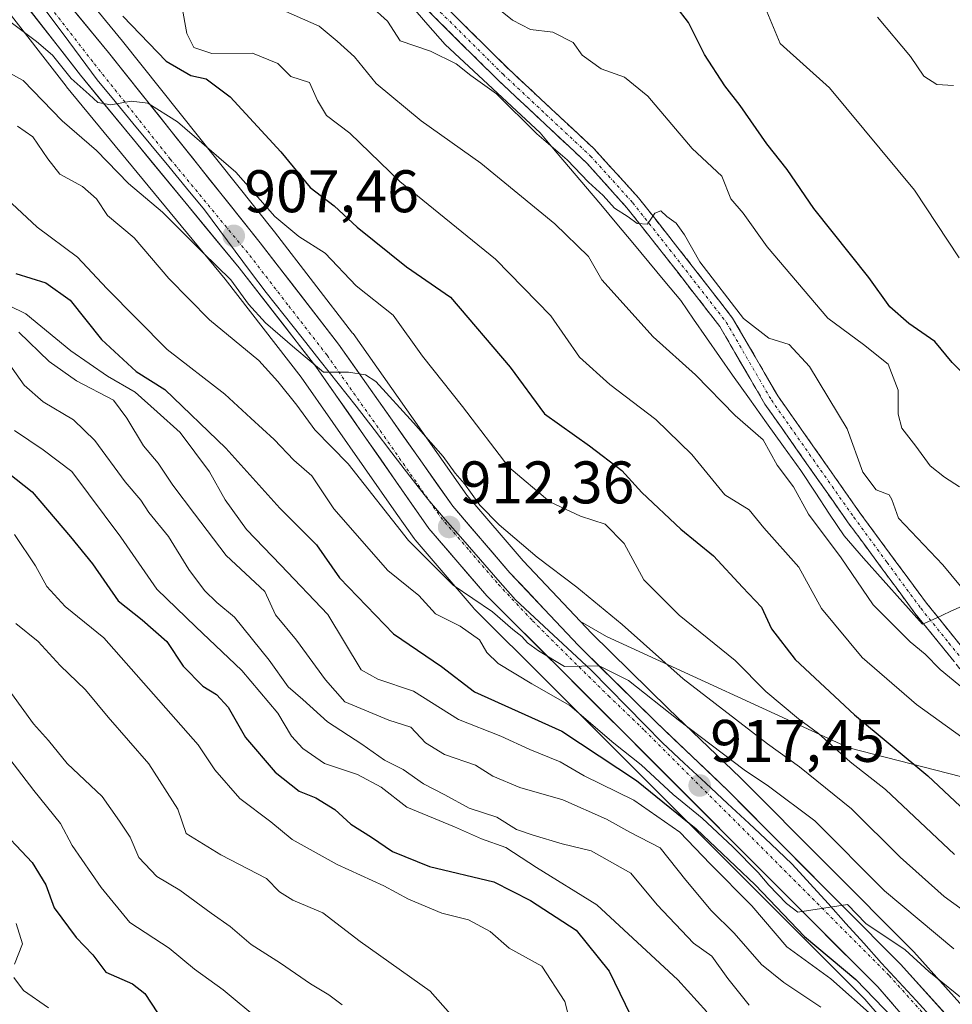
# Model space of a CAD drawing. Units: metres. Extents: x 542710 to 546140, y 4716996 to 4719333.
# Drawn here: x 542794 to 542950, y 4717856 to 4718020 of the extents above; entities that cross this region are included whole.
import ezdxf
from ezdxf.enums import TextEntityAlignment as Align

# ---------------------------------------------------------------- set-up
doc = ezdxf.new("R2010")
doc.units = ezdxf.units.M
doc.header["$MEASUREMENT"] = 0
doc.linetypes.add('TRAZO_Y_PUNTO', pattern=[1, 0.5, -0.25, 0, -0.25])
doc.linetypes.add('TRAZOSX2', pattern=[1.5, 1, -0.5])
for name, color, linetype, lineweight in [('Arbolado forestal CxS', 92, 'Continuous', 0), ('Camino', 19, 'TRAZOSX2', 0), ('Camino Cxs', 19, 'Continuous', 0), ('Camino eje', 19, 'TRAZO_Y_PUNTO', 0), ('Carretera de calzada única', 19, 'Continuous', 13), ('Carretera de calzada única Cxs', 19, 'Continuous', 13), ('Carretera de calzada única eje', 19, 'TRAZO_Y_PUNTO', 0), ('Carátula', 7, 'Continuous', 5), ('Curva de nivel maestra', 36, 'Continuous', 30), ('Curva de nivel normal', 36, 'Continuous', 0), ('Entidad de ámbito territorial', 19, 'Continuous', 0), ('Entidad de ámbito territorial CxS', 92, 'Continuous', 0), ('Municipio', 9, 'Continuous', 13), ('Municipio CxS', 142, 'Continuous', 0), ('Núcleo urbano CxS', 19, 'Continuous', 0), ('Punto de cota en terreno', 7, 'Continuous', 0), ('Rótulo de punto de cota en terreno', 19, 'Continuous', 0)]:
    doc.layers.add(name, color=color, linetype=linetype, lineweight=lineweight)
doc.styles.add('Arial', font='txt', dxfattribs={"height": 0.2})

# ---------------------------------------------------------------- blocks, each defined once
blk = doc.blocks.new('*U151')
at = {"layer": 'Arbolado forestal CxS', "color": 92, "linetype": 'Continuous', "lineweight": 0}
blk.add_polyline3d([(542971.74, 4717888.28, 891.85), (542932.33, 4717898.38, 904), (542891.86, 4717916.94, 912.73), (542887.51, 4717919.49, 913.07), (542877.99, 4717929.61, 911.67), (542868.57, 4717940.57, 910.22), (542849.57, 4717967.49, 909.12), (542849.49, 4717967.59, 909.1), (542836.44, 4717984.49, 906.42), (542811.09, 4718016.29, 902.12), (542788.9, 4718043.24, 899.63), (542771.88, 4718064.82, 898.7), (542771.82, 4718064.89, 898.68), (542755.96, 4718083.71, 897.26), (542744.19, 4718097.32, 895.31), (542744.03, 4718097.5, 895.32), (542735.59, 4718105.82, 893.1), (542735.41, 4718105.98, 893.04), (542735.12, 4718106.19, 892.98), (542717.08, 4718117.99, 891.56), (542715.42, 4718119.07, 891.52), (542714.71, 4718234.4, 874.66)], dxfattribs=at)
blk = doc.blocks.new('*U158')
at = {"layer": 'Arbolado forestal CxS', "color": 92, "linetype": 'Continuous', "lineweight": 0}
for points in [[(542780.28, 4718036.33, 903.63), (542801.7, 4718008.76, 906.32), (542801.76, 4718008.69, 906.32), (542828.24, 4717976.59, 910.62), (542840.93, 4717960.25, 911.81), (542856.78, 4717937.55, 913.53), (542859.75, 4717933.29, 914.03), (542859.92, 4717933.07, 914.01), (542869.61, 4717921.78, 917.04), (542869.77, 4717921.6, 917.06), (542882.16, 4717909.28, 920.02), (542934.96, 4717856.45, 927.64), (542944.9, 4717844.96, 927.34), (542950.88, 4717835.96, 926.16)], [(542953.75, 4717852.57, 922.33), (542943.15, 4717864.33, 919.59), (542943.05, 4717864.44, 919.59), (542914.29, 4717893.32, 916.58), (542914.23, 4717893.37, 916.57), (542902.21, 4717904.87, 914.9), (542889.35, 4717917.54, 913.51), (542887.51, 4717919.49, 913.07), (542891.86, 4717916.94, 912.73), (542932.33, 4717898.38, 904), (542971.74, 4717888.28, 891.85)]]:
    blk.add_polyline3d(points, dxfattribs=at)
blk = doc.blocks.new('*U185')
at = {"layer": 'Curva de nivel normal', "color": 36, "linetype": 'Continuous', "lineweight": 0}
blk.add_polyline3d([(542950.76, 4717941.92, 880), (542948.29, 4717943.52, 880), (542945.87, 4717945.44, 880), (542943.52, 4717948.74, 880), (542941.16, 4717951.72, 880), (542940.53, 4717954.08, 880), (542940.57, 4717958.08, 880), (542938.85, 4717962.4, 880), (542934.76, 4717965.66, 880), (542928.8, 4717970.05, 880), (542918.67, 4717981.97, 880), (542914.7, 4717987.6, 880), (542912.63, 4717990.01, 880), (542911.12, 4717993.76, 880), (542906.15, 4717998.37, 880), (542898.77, 4718007.11, 880), (542894.87, 4718010.3, 880), (542890.98, 4718011.66, 880), (542887.82, 4718013.94, 880), (542886.28, 4718016.08, 880), (542882.94, 4718017.81, 880), (542879.21, 4718018.24, 880), (542876.18, 4718019.8, 880), (542871.34, 4718023.76, 880)], dxfattribs=at)
blk = doc.blocks.new('*U197')
at = {"layer": 'Curva de nivel normal', "color": 36, "linetype": 'Continuous', "lineweight": 0}
blk.add_polyline3d([(542949.85, 4717864.84, 915), (542938.28, 4717874.52, 915), (542926.62, 4717886.19, 915), (542918.91, 4717891.98, 915), (542914.86, 4717894.73, 915), (542903.85, 4717903.05, 915), (542895.52, 4717909.62, 915), (542890.66, 4717912.08, 915), (542884.85, 4717911.96, 915), (542880.53, 4717914.58, 915), (542878.66, 4717915.88, 915), (542877.74, 4717916.96, 915), (542876.24, 4717918.12, 915), (542872.86, 4717921.08, 915), (542866.3, 4717925.52, 915), (542858.84, 4717932.96, 915), (542848.74, 4717945.77, 915), (542843.2, 4717951.42, 915), (542840.18, 4717955.58, 915), (542837.04, 4717959.5, 915), (542833.86, 4717963.02, 915), (542825.6, 4717969.78, 915), (542818.84, 4717976.68, 915), (542813.04, 4717983.46, 915), (542808.62, 4717987.2, 915), (542806.77, 4717989.96, 915), (542804.44, 4717992.07, 915), (542800.63, 4717994.1, 915), (542798.66, 4717996.68, 915), (542796.11, 4718000.31, 915), (542793.56, 4718002.09, 915)], dxfattribs=at)
blk = doc.blocks.new('*U210')
at = {"layer": 'Curva de nivel normal', "color": 36, "linetype": 'Continuous', "lineweight": 0}
blk.add_polyline3d([(542927.66, 4717855.14, 935), (542921.45, 4717859.23, 935), (542917.76, 4717862.23, 935), (542913.19, 4717867.47, 935), (542909.34, 4717871.26, 935), (542905.1, 4717876.33, 935), (542900.82, 4717881.71, 935), (542895.76, 4717884.31, 935), (542891.86, 4717886.49, 935), (542884.56, 4717889.69, 935), (542877.38, 4717891.78, 935), (542872.92, 4717893.65, 935), (542869.99, 4717895.49, 935), (542864.83, 4717897.28, 935), (542861.69, 4717899.24, 935), (542859.21, 4717901.81, 935), (542855.56, 4717902.98, 935), (542848.18, 4717906.09, 935), (542844.96, 4717909.73, 935), (542840.15, 4717916.34, 935), (542836.63, 4717920.6, 935), (542834.85, 4717924.49, 935), (542828.38, 4717930.48, 935), (542823.14, 4717937.42, 935), (542819.51, 4717942.19, 935), (542817.06, 4717945.88, 935), (542814.62, 4717948.76, 935), (542811.84, 4717953.4, 935), (542809.57, 4717956.37, 935), (542803.4, 4717959.61, 935), (542798.88, 4717962.85, 935), (542793.8, 4717967.74, 935)], dxfattribs=at)
blk = doc.blocks.new('*U214')
at = {"layer": 'Curva de nivel normal', "color": 36, "linetype": 'Continuous', "lineweight": 0}
blk.add_polyline3d([(542789.1, 4717973.64, 930), (542794.96, 4717970.82, 930), (542802.49, 4717964.63, 930), (542808.61, 4717960.41, 930), (542813.23, 4717957.75, 930), (542816.86, 4717954.43, 930), (542820.7, 4717951.01, 930), (542825.64, 4717944.46, 930), (542828.22, 4717939.78, 930), (542831.78, 4717934.84, 930), (542837.5, 4717928.88, 930), (542845.39, 4717920.61, 930), (542850.94, 4717911.42, 930), (542853.73, 4717909.82, 930), (542859.65, 4717907.84, 930), (542867.17, 4717903.11, 930), (542874.21, 4717900.34, 930), (542879.08, 4717898.12, 930), (542884.15, 4717896.07, 930), (542888.15, 4717893.72, 930), (542896.45, 4717889.67, 930), (542904.11, 4717884.34, 930), (542909.16, 4717879.06, 930), (542916.1, 4717872, 930), (542921.95, 4717865.19, 930), (542929.29, 4717859.86, 930), (542936.69, 4717853.26, 930)], dxfattribs=at)
blk = doc.blocks.new('*U218')
at = {"layer": 'Curva de nivel maestra', "color": 36, "linetype": 'Continuous', "lineweight": 30}
blk.add_polyline3d([(542793.31, 4717977.51, 925), (542798.28, 4717975.98, 925), (542802.34, 4717973.07, 925), (542807.61, 4717966.5, 925), (542813.38, 4717961.15, 925), (542818.18, 4717958.2, 925), (542828.34, 4717948.36, 925), (542837.38, 4717938.37, 925), (542843.45, 4717932.26, 925), (542847.34, 4717926.74, 925), (542856.33, 4717917.42, 925), (542864.36, 4717911.98, 925), (542869.83, 4717907.73, 925), (542884.42, 4717901.17, 925), (542896.89, 4717892.92, 925), (542906.84, 4717884.85, 925), (542916.7, 4717875.52, 925), (542924.91, 4717866.9, 925), (542933.46, 4717859.72, 925), (542942.82, 4717850.06, 925)], dxfattribs=at)
blk = doc.blocks.new('*U219')
at = {"layer": 'Curva de nivel maestra', "color": 36, "linetype": 'Continuous', "lineweight": 30}
blk.add_polyline3d([(542952.6, 4717959.61, 875), (542949.58, 4717962.67, 875), (542946.64, 4717966.2, 875), (542942.3, 4717969.18, 875), (542939.14, 4717971.98, 875), (542935.63, 4717976.84, 875), (542926.49, 4717988.38, 875), (542922.01, 4717994.9, 875), (542918.62, 4717999.17, 875), (542914.2, 4718005.56, 875), (542911.6, 4718008.84, 875), (542908.23, 4718014.06, 875), (542905.55, 4718019.39, 875), (542903.48, 4718022.08, 875)], dxfattribs=at)
blk = doc.blocks.new('5PATER')
at = {"layer": 'Carátula', "linetype": 'Continuous', "lineweight": 5}
h = blk.add_hatch(color=250, dxfattribs=at)
edge = h.paths.add_edge_path()
edge.add_ellipse((0, 0.01), major_axis=(-1.33, -1.34), ratio=0.999422, start_angle=0, end_angle=360)

msp = doc.modelspace()

# ---------------------------------------------------------------- linework, layer by layer
at = {"layer": 'Arbolado forestal CxS', "color": 92, "linetype": 'Continuous', "lineweight": 0}
for points in [[(542715.42, 4718119.07, 891.52), (542717.08, 4718117.99, 891.56), (542735.12, 4718106.19, 892.98), (542735.41, 4718105.98, 893.04), (542735.59, 4718105.82, 893.1), (542744.03, 4718097.5, 895.32), (542744.19, 4718097.32, 895.31), (542755.96, 4718083.71, 897.26), (542771.82, 4718064.89, 898.68), (542771.88, 4718064.82, 898.7), (542788.9, 4718043.24, 899.63), (542811.09, 4718016.29, 902.12), (542836.44, 4717984.49, 906.42), (542849.49, 4717967.59, 909.1), (542849.57, 4717967.49, 909.12), (542868.57, 4717940.57, 910.22), (542877.99, 4717929.61, 911.67), (542887.51, 4717919.49, 913.07)], [(542715.51, 4718104.64, 895.92), (542727.78, 4718096.61, 896.77), (542735.35, 4718089.14, 898.37), (542746.03, 4718077.54, 899.21), (542763.31, 4718057.23, 901.66), (542780.28, 4718036.33, 903.63), (542801.7, 4718008.76, 906.32), (542801.76, 4718008.69, 906.32), (542828.24, 4717976.59, 910.62), (542840.93, 4717960.25, 911.81), (542856.78, 4717937.55, 913.53), (542859.75, 4717933.29, 914.03), (542859.92, 4717933.07, 914.01), (542869.61, 4717921.78, 917.04), (542869.77, 4717921.6, 917.06), (542882.16, 4717909.28, 920.02), (542934.96, 4717856.45, 927.64), (542944.9, 4717844.96, 927.34), (542950.88, 4717835.96, 926.16)], [(542887.51, 4717919.49, 913.07), (542891.86, 4717916.94, 912.73), (542932.33, 4717898.38, 904), (542971.74, 4717888.28, 891.85), (542993.6, 4717862.79, 895.79), (543031.26, 4717840.63, 897.01), (543068.93, 4717808.5, 892.09), (543091.59, 4717785.25, 889.89)], [(542887.51, 4717919.49, 913.07), (542889.35, 4717917.54, 913.51), (542902.21, 4717904.87, 914.9), (542914.23, 4717893.37, 916.57), (542914.29, 4717893.32, 916.58), (542943.05, 4717864.44, 919.59), (542943.15, 4717864.33, 919.59), (542953.75, 4717852.57, 922.33), (542953.82, 4717852.49, 922.36), (542954.03, 4717852.21, 922.31), (542960.86, 4717841.82, 922.91), (542960.95, 4717841.67, 922.93), (542961.09, 4717841.39, 922.98), (542976.24, 4717807.27, 925.82), (542982.48, 4717796.22, 927.18), (542994.02, 4717779.05, 928.81), (543023.43, 4717741.86, 925.71), (543054.76, 4717702.52, 935.24), (543060.05, 4717697.69, 934.82)], [(542887.51, 4717919.49, 913.07), (542891.86, 4717916.94, 912.73), (542932.33, 4717898.38, 904), (542971.74, 4717888.28, 891.85), (542993.6, 4717862.79, 895.79), (543031.26, 4717840.63, 897.01), (543068.93, 4717808.5, 892.09), (543091.59, 4717785.25, 889.89)]]:
    msp.add_polyline3d(points, dxfattribs=at)
at = {"layer": 'Camino', "color": 19, "linetype": 'TRAZOSX2', "lineweight": 0}
for points in [[(542952.75, 4717909.22), (542943.34, 4717920.85), (542932.1, 4717936.11), (542918.3, 4717955.74), (542910.8, 4717968.67), (542901.4, 4717980.75), (542895.26, 4717988.5), (542888.6, 4717995.92), (542873.72, 4718009.84), (542856.98, 4718026.45), (542843.02, 4718040.72), (542831.31, 4718054.37), (542806.52, 4718085.69), (542795.81, 4718098.62), (542788.8, 4718105.51), (542777.97, 4718114.55), (542769.96, 4718120.22), (542743.61, 4718137.67), (542728.65, 4718148.61), (542716.79, 4718158.91), (542715.16, 4718160.44)], [(542718.49, 4718160.81), (542734.16, 4718147.55), (542749.18, 4718136.95), (542775.59, 4718119.46), (542787.37, 4718110.16), (542794.22, 4718103.92), (542797.7, 4718100.34), (542802.96, 4718094.11), (542842.91, 4718044.65), (542858.79, 4718028.25), (542875.49, 4718011.68), (542889.82, 4717998.31), (542897.21, 4717990.15), (542903.41, 4717982.32), (542912.92, 4717970.1), (542920.45, 4717957.12), (542934.17, 4717937.6), (542945.29, 4717922.51), (542954.69, 4717910.88)]]:
    msp.add_lwpolyline(points, dxfattribs=at)
at = {"layer": 'Camino Cxs', "color": 19, "linetype": 'Continuous', "lineweight": 0}
for points in [[(542949.61, 4717913.1, 889.14), (542946.48, 4717916.97, 888.68), (542943.34, 4717920.85, 888.28), (542940.53, 4717924.67, 887.97), (542937.72, 4717928.48, 887.53), (542934.91, 4717932.3, 887.61), (542932.1, 4717936.11, 887.32), (542929.34, 4717940.04, 887.09), (542926.58, 4717943.96, 886.9), (542923.82, 4717947.89, 887.43), (542921.06, 4717951.81, 887.24), (542918.3, 4717955.74, 887.45), (542915.8, 4717960.05, 886.55), (542913.3, 4717964.36, 886.1), (542910.8, 4717968.67, 885.71), (542908.45, 4717971.69, 885.6), (542906.1, 4717974.71, 885.46), (542903.75, 4717977.73, 885.48), (542901.4, 4717980.75, 885.34), (542898.33, 4717984.63, 885.25), (542895.26, 4717988.5, 884.83), (542891.93, 4717992.21, 884.57), (542888.6, 4717995.92, 884.62), (542885.62, 4717998.7, 884.26), (542882.65, 4718001.49, 884.13), (542879.67, 4718004.27, 884.23), (542876.7, 4718007.06, 884.01), (542873.72, 4718009.84, 883.98), (542870.37, 4718013.16, 883.36), (542867.02, 4718016.48, 882.97), (542863.68, 4718019.81, 882.64), (542860.33, 4718023.13, 882.36)], [(542865.47, 4718021.62, 882.25), (542868.81, 4718018.31, 882.45), (542872.15, 4718014.99, 882.73), (542875.49, 4718011.68, 883.31), (542879.07, 4718008.34, 883.43), (542882.66, 4718005, 883.41), (542886.24, 4718001.65, 883.57), (542889.82, 4717998.31, 884.04), (542892.28, 4717995.59, 884.05), (542894.75, 4717992.87, 884.36), (542897.21, 4717990.15, 884.46), (542900.31, 4717986.24, 884.85), (542903.41, 4717982.32, 884.93), (542905.79, 4717979.27, 885.1), (542908.17, 4717976.21, 884.97), (542910.54, 4717973.16, 885.28), (542912.92, 4717970.1, 885.27), (542914.8, 4717966.86, 885.64), (542916.69, 4717963.61, 886.01), (542918.57, 4717960.37, 886.34), (542920.45, 4717957.12, 886.57), (542923.19, 4717953.22, 886.57), (542925.94, 4717949.31, 886.72), (542928.68, 4717945.41, 886.77), (542931.43, 4717941.5, 886.86), (542934.17, 4717937.6, 886.48), (542936.95, 4717933.83, 886.85), (542939.73, 4717930.06, 887.12), (542942.51, 4717926.28, 887.43), (542945.29, 4717922.51, 887.65), (542948.42, 4717918.63, 887.56), (542951.56, 4717914.76, 888.02)]]:
    msp.add_polyline3d(points, dxfattribs=at)
at = {"layer": 'Camino eje', "color": 19, "linetype": 'TRAZO_Y_PUNTO', "lineweight": 0}
msp.add_lwpolyline([(542857.89, 4718027.35), (542874.61, 4718010.76), (542881.77, 4718004.08), (542889.21, 4717997.12), (542892.91, 4717993.04), (542896.24, 4717989.33), (542902.41, 4717981.54), (542911.86, 4717969.39), (542919.38, 4717956.43), (542933.14, 4717936.86), (542938.7, 4717929.31), (542944.32, 4717921.68), (542949.02, 4717915.87), (542953.72, 4717910.05)], dxfattribs=at)
at = {"layer": 'Carretera de calzada única', "color": 19, "linetype": 'Continuous', "lineweight": 13}
for points in [[(542715.44, 4718115.47), (542733.48, 4718103.68), (542741.92, 4718095.36), (542753.68, 4718081.76), (542769.52, 4718062.96), (542786.56, 4718041.36), (542808.76, 4718014.4), (542834.08, 4717982.64), (542847.12, 4717965.76), (542866.2, 4717938.72), (542875.76, 4717927.6), (542887.2, 4717915.44), (542900.12, 4717902.72), (542912.16, 4717891.2), (542940.92, 4717862.32), (542951.52, 4717850.56), (542958.35, 4717840.17), (542973.56, 4717805.92), (542979.92, 4717794.64), (542991.6, 4717777.28), (543021.08, 4717740)], [(543048.58, 4717696.97), (542987.18, 4717774.04), (542975.4, 4717791.64), (542969.07, 4717803.09), (542962.27, 4717818.97), (542953.5, 4717837.44), (542947.29, 4717846.78), (542937.16, 4717858.49), (542884.28, 4717911.4), (542871.89, 4717923.73), (542862.21, 4717935.01), (542843.35, 4717962.03), (542830.58, 4717978.47), (542804.07, 4718010.6), (542782.63, 4718038.2), (542765.62, 4718059.15), (542748.28, 4718079.53), (542737.51, 4718091.23), (542729.67, 4718098.96), (542715.49, 4718108.24)]]:
    msp.add_lwpolyline(points, dxfattribs=at)
at = {"layer": 'Carretera de calzada única Cxs', "color": 19, "linetype": 'Continuous', "lineweight": 13}
for points in [[(542939.69, 4717855.56, 923.86), (542937.16, 4717858.49, 923.41), (542933.63, 4717862.02, 923.18), (542930.11, 4717865.54, 922.13), (542926.58, 4717869.07, 920.05), (542923.06, 4717872.6, 920.85), (542919.53, 4717876.13, 921.33), (542916.01, 4717879.65, 920.84), (542912.48, 4717883.18, 919.58), (542908.96, 4717886.71, 920.11), (542905.43, 4717890.24, 918.93), (542901.91, 4717893.76, 917.16), (542898.38, 4717897.29, 917.84), (542894.86, 4717900.82, 917.57), (542891.33, 4717904.35, 916.11), (542887.81, 4717907.87, 916.84), (542884.28, 4717911.4, 916.04), (542881.18, 4717914.48, 915.06), (542878.09, 4717917.57, 914.73), (542874.99, 4717920.65, 914.54), (542871.89, 4717923.73, 913.37), (542868.66, 4717927.49, 913.34), (542865.44, 4717931.25, 912.81), (542862.21, 4717935.01, 912.4), (542859.52, 4717938.87, 912.52), (542856.82, 4717942.73, 911.7), (542854.13, 4717946.59, 911.61), (542851.43, 4717950.45, 910.87), (542848.74, 4717954.31, 910.74), (542846.04, 4717958.17, 910.26), (542843.35, 4717962.03, 910.15), (542840.8, 4717965.32, 909.83), (542838.24, 4717968.61, 909.08), (542835.69, 4717971.89, 908.91), (542833.13, 4717975.18, 908.63), (542830.58, 4717978.47, 908.21), (542827.63, 4717982.04, 907.97), (542824.69, 4717985.61, 907.87), (542821.74, 4717989.18, 906.8), (542818.8, 4717992.75, 906.85), (542815.85, 4717996.32, 906.36), (542812.91, 4717999.89, 905.76), (542809.96, 4718003.46, 905.57), (542807.02, 4718007.03, 905.02), (542804.07, 4718010.6, 904.68), (542801.01, 4718014.54, 904.14), (542797.94, 4718018.49, 903.51), (542794.88, 4718022.43, 903.26)], [(542802.42, 4718022.1, 902.71), (542805.59, 4718018.25, 903.24), (542808.76, 4718014.4, 903.34), (542811.57, 4718010.87, 903.85), (542814.39, 4718007.34, 903.98), (542817.2, 4718003.81, 904.97), (542820.01, 4718000.28, 905.35), (542822.83, 4717996.76, 905.79), (542825.64, 4717993.23, 906.4), (542828.45, 4717989.7, 906.54), (542831.27, 4717986.17, 906.97), (542834.08, 4717982.64, 907.32), (542836.69, 4717979.26, 907.79), (542839.3, 4717975.89, 908.1), (542841.9, 4717972.51, 908.6), (542844.51, 4717969.14, 908.96), (542847.12, 4717965.76, 909.4), (542849.85, 4717961.9, 909.87), (542852.57, 4717958.03, 910.16), (542855.3, 4717954.17, 910.49), (542858.02, 4717950.31, 910.71), (542860.75, 4717946.45, 911.24), (542863.47, 4717942.58, 911.26), (542866.2, 4717938.72, 911.87), (542869.39, 4717935.01, 911.72), (542872.57, 4717931.31, 912.16), (542875.76, 4717927.6, 912.84), (542878.62, 4717924.56, 913.04), (542881.48, 4717921.52, 913.55), (542884.34, 4717918.48, 913.75), (542887.2, 4717915.44, 914.08), (542890.43, 4717912.26, 914.7), (542893.66, 4717909.08, 915.06), (542896.89, 4717905.9, 915.48), (542900.12, 4717902.72, 915.69), (542903.13, 4717899.84, 916), (542906.14, 4717896.96, 916.69), (542909.15, 4717894.08, 917.03), (542912.16, 4717891.2, 917.36), (542915.36, 4717887.99, 918.03), (542918.55, 4717884.78, 918.2), (542921.75, 4717881.57, 918.87), (542924.94, 4717878.36, 919.06), (542928.14, 4717875.16, 919.19), (542931.33, 4717871.95, 919.8), (542934.53, 4717868.74, 919.73), (542937.72, 4717865.53, 920.2), (542940.92, 4717862.32, 921.2), (542943.57, 4717859.38, 921.09), (542946.22, 4717856.44, 921.6), (542948.87, 4717853.5, 921.9)]]:
    msp.add_polyline3d(points, dxfattribs=at)
at = {"layer": 'Carretera de calzada única eje', "color": 19, "linetype": 'TRAZO_Y_PUNTO', "lineweight": 0}
msp.add_lwpolyline([(542795.7, 4718026.3), (542806.41, 4718012.5), (542819.07, 4717996.62), (542832.33, 4717980.55), (542838.85, 4717972.11), (542845.23, 4717963.89), (542854.77, 4717950.37), (542864.2, 4717936.86), (542868.98, 4717931.3), (542873.82, 4717925.66), (542879.54, 4717919.58), (542885.74, 4717913.42), (542892.2, 4717907.06), (542898.22, 4717901.3), (542924.66, 4717874.84), (542939.04, 4717860.4), (542944.34, 4717854.52), (542949.4, 4717848.67), (542952.82, 4717843.47)], dxfattribs=at)
at = {"layer": 'Curva de nivel maestra', "color": 36, "linetype": 'Continuous', "lineweight": 30}
for points in [[(542811.14, 4718020.44, 900), (542818.41, 4718012.94, 900), (542822.52, 4718010.56, 900), (542825.07, 4718009.98, 900), (542829.04, 4718007.01, 900), (542837.54, 4717997.8, 900), (542842.43, 4717991.86, 900), (542846.43, 4717988.8, 900), (542850.25, 4717985.26, 900), (542858.5, 4717978.65, 900), (542865.84, 4717973.58, 900), (542875.81, 4717961.88, 900), (542881.54, 4717954.12, 900), (542889.02, 4717948.8, 900), (542894.43, 4717944.65, 900), (542897.75, 4717940.97, 900), (542904.27, 4717934.85, 900), (542909.75, 4717930.4, 900), (542914.54, 4717925.21, 900), (542917.76, 4717921.86, 900), (542919.41, 4717918.22, 900), (542923.33, 4717913.11, 900), (542933.25, 4717903.89, 900), (542945.5, 4717893.71, 900), (542955.39, 4717884.44, 900)], [(542787.95, 4717947.46, 950), (542796.05, 4717941.12, 950), (542802.4, 4717933.6, 950), (542806.08, 4717929.08, 950), (542810.4, 4717922.93, 950), (542814.37, 4717919.73, 950), (542818.5, 4717916.15, 950), (542821.21, 4717912.03, 950), (542824.52, 4717908.67, 950), (542826.81, 4717907.31, 950), (542828.73, 4717905.18, 950), (542831.62, 4717900.12, 950), (542836.55, 4717894.33, 950), (542840.56, 4717891.15, 950), (542843.35, 4717890.03, 950), (542846.56, 4717888.1, 950), (542849.18, 4717885.65, 950), (542852.68, 4717883.48, 950), (542856.17, 4717881.07, 950), (542862.34, 4717878.61, 950), (542873.06, 4717876.05, 950), (542879.17, 4717872.94, 950), (542886.82, 4717867.96, 950), (542892.31, 4717861.14, 950), (542896.74, 4717851.95, 950)], [(542789.66, 4717885.94, 975), (542796, 4717879.24, 975), (542798.33, 4717875.52, 975), (542799.71, 4717871.68, 975), (542803.37, 4717866.75, 975), (542806.12, 4717863.86, 975), (542808.33, 4717860.98, 975), (542812.79, 4717859.02, 975), (542814.84, 4717857.4, 975), (542816.95, 4717854.18, 975)]]:
    msp.add_polyline3d(points, dxfattribs=at)
at = {"layer": 'Curva de nivel normal', "color": 36, "linetype": 'Continuous', "lineweight": 0}
for points in [[(542821.01, 4718022.21, 895), (542821.83, 4718017.55, 895), (542822.99, 4718015.21, 895), (542825.98, 4718014.26, 895), (542832.78, 4718014.3, 895), (542837, 4718012.54, 895), (542839.18, 4718010.38, 895), (542842.32, 4718009.4, 895), (542843.64, 4718006.37, 895), (542845.14, 4718003.89, 895), (542849.06, 4718000.94, 895), (542857.36, 4717992.9, 895), (542873.36, 4717979.9, 895), (542882.57, 4717970.45, 895), (542887.39, 4717963.56, 895), (542892.42, 4717959, 895), (542900.12, 4717953.15, 895), (542906.11, 4717947.34, 895), (542911.6, 4717940.62, 895), (542915.67, 4717938.07, 895), (542918.14, 4717935.11, 895), (542923.97, 4717928.54, 895), (542927.73, 4717921.63, 895), (542934.55, 4717913.45, 895), (542943.62, 4717905.62, 895), (542951.18, 4717900.18, 895)], [(542836.49, 4718022.05, 890), (542843.94, 4718018.82, 890), (542846.92, 4718016.29, 890), (542849.82, 4718013.66, 890), (542853.41, 4718009.25, 890), (542860.95, 4718003.02, 890), (542870.9, 4717995.91, 890), (542883.27, 4717985.81, 890), (542888.84, 4717980.37, 890), (542891.07, 4717976.46, 890), (542899.65, 4717966.94, 890), (542906.75, 4717960.61, 890), (542913.37, 4717953.81, 890), (542918, 4717949.75, 890), (542920.36, 4717945.55, 890), (542923.05, 4717941.92, 890), (542925.57, 4717937.38, 890), (542931.04, 4717930.1, 890), (542936.39, 4717922.26, 890), (542942.57, 4717916.07, 890), (542945.07, 4717914, 890), (542947.58, 4717911.44, 890), (542952.23, 4717907.6, 890)], [(542852.47, 4718022.16, 885), (542855.35, 4718019.62, 885), (542857.45, 4718016.32, 885), (542862.52, 4718014.63, 885), (542866.76, 4718012.53, 885), (542869.24, 4718010.56, 885), (542873.5, 4718007.49, 885), (542880.22, 4718000.85, 885), (542885.29, 4717996.5, 885), (542888.89, 4717992.76, 885), (542891.34, 4717990.55, 885), (542893.23, 4717988.44, 885), (542895.49, 4717986.98, 885), (542897, 4717985.87, 885), (542898.7, 4717985.78, 885), (542899.96, 4717987.6, 885), (542900.94, 4717987.96, 885), (542901.95, 4717987.04, 885), (542903.52, 4717985.9, 885), (542904.9, 4717983.99, 885), (542907.45, 4717979.49, 885), (542914.74, 4717970.01, 885), (542918.98, 4717966.74, 885), (542922.34, 4717965.66, 885), (542925.77, 4717962, 885), (542932.06, 4717951.63, 885), (542934.67, 4717944.4, 885), (542936.87, 4717941.45, 885), (542939.04, 4717940.62, 885), (542939.51, 4717939.81, 885), (542940.61, 4717936.69, 885), (542948, 4717928.9, 885), (542953.6, 4717922.16, 885)], [(542918.05, 4718022.6, 870), (542920.84, 4718015.9, 870), (542929.11, 4718008.5, 870), (542943.27, 4717991.41, 870), (542950.73, 4717980.16, 870)], [(542937.07, 4718020.29, 865), (542942.58, 4718013.75, 865), (542944.81, 4718010.47, 865), (542947, 4718009.04, 865), (542949.77, 4718008.87, 865)], [(542792.53, 4718019.39, 905), (542796.73, 4718016.26, 905), (542799.4, 4718013.94, 905), (542802.55, 4718010.08, 905), (542805.56, 4718007.42, 905), (542806.96, 4718006.06, 905), (542809.16, 4718005.68, 905), (542812.55, 4718006.28, 905), (542815.34, 4718005.95, 905), (542820.3, 4718002.82, 905), (542829.99, 4717994.42, 905), (542836.53, 4717987.04, 905), (542840.53, 4717983.7, 905), (542844.91, 4717980.93, 905), (542850.1, 4717975.45, 905), (542856.29, 4717970.56, 905), (542861.18, 4717963.76, 905), (542867.86, 4717955.36, 905), (542875.55, 4717945.21, 905), (542882.44, 4717939.42, 905), (542887.52, 4717937.04, 905), (542891.67, 4717935.71, 905), (542894.83, 4717932.46, 905), (542898.08, 4717926.44, 905), (542903.99, 4717920.5, 905), (542913.33, 4717912.94, 905), (542918.45, 4717907.79, 905), (542923.93, 4717903.21, 905), (542927.25, 4717900.78, 905), (542932.55, 4717896.08, 905), (542938.42, 4717891.42, 905), (542949.92, 4717880.57, 905)], [(542953.06, 4717870.09, 910), (542948.2, 4717873.58, 910), (542940.88, 4717880.13, 910), (542932.74, 4717888.22, 910), (542924.1, 4717895.21, 910), (542918.74, 4717899.06, 910), (542904.69, 4717909.92, 910), (542894.5, 4717918.97, 910), (542886.94, 4717925.18, 910), (542880.32, 4717930.2, 910), (542873.98, 4717935.6, 910), (542870.73, 4717938.89, 910), (542868.16, 4717942.45, 910), (542866.63, 4717944.19, 910), (542864.62, 4717947, 910), (542859.64, 4717952.61, 910), (542853.36, 4717959.49, 910), (542851.67, 4717960.62, 910), (542848.83, 4717961.06, 910), (542844.62, 4717961.06, 910), (542839.85, 4717965.07, 910), (542834.98, 4717969.31, 910), (542832.11, 4717972.43, 910), (542829.17, 4717976.49, 910), (542824.5, 4717981.04, 910), (542817.76, 4717987.77, 910), (542812.08, 4717992.55, 910), (542806.75, 4717998.05, 910), (542801.04, 4718002.98, 910), (542794.53, 4718009.73, 910), (542786.7, 4718014.01, 910)], [(542952.42, 4717855.62, 920), (542945.67, 4717861.08, 920), (542941.7, 4717864.69, 920), (542935.17, 4717869.1, 920), (542932.09, 4717872.23, 920), (542923.8, 4717870.95, 920), (542921.92, 4717872.43, 920), (542918.96, 4717875.49, 920), (542917.19, 4717877.57, 920), (542912.96, 4717881.86, 920), (542907.82, 4717886.64, 920), (542903.01, 4717890.6, 920), (542897.64, 4717895.58, 920), (542893.1, 4717899.18, 920), (542885.75, 4717905.44, 920), (542879.39, 4717909.09, 920), (542873.8, 4717912.45, 920), (542871.88, 4717914.27, 920), (542870.68, 4717916.4, 920), (542867.44, 4717918.7, 920), (542863.33, 4717920.72, 920), (542860.54, 4717923.8, 920), (542855.4, 4717927.96, 920), (542846.36, 4717938.25, 920), (542842.68, 4717943.78, 920), (542839.68, 4717946.4, 920), (542836.42, 4717949.85, 920), (542832.49, 4717953.38, 920), (542828.16, 4717957.38, 920), (542818.57, 4717964.87, 920), (542808.46, 4717975.03, 920), (542803.6, 4717980.23, 920), (542796.84, 4717985.28, 920), (542791.82, 4717989.98, 920)], [(542915.7, 4717855.45, 940), (542912.11, 4717859.92, 940), (542909.44, 4717863.65, 940), (542906.37, 4717865.81, 940), (542900.3, 4717872.2, 940), (542895.91, 4717877.47, 940), (542889.33, 4717881.22, 940), (542884.48, 4717882.37, 940), (542879.61, 4717883.83, 940), (542876.85, 4717884.74, 940), (542873.59, 4717886.81, 940), (542868.96, 4717888.31, 940), (542864.91, 4717890.56, 940), (542861.34, 4717892.37, 940), (542857.94, 4717894.75, 940), (542854.8, 4717896.35, 940), (542851.02, 4717899, 940), (542845.31, 4717902.72, 940), (542841.18, 4717906.46, 940), (542838.74, 4717908.56, 940), (542835.56, 4717913, 940), (542829.78, 4717920.2, 940), (542826.85, 4717922.66, 940), (542824.76, 4717924.62, 940), (542822.17, 4717928.12, 940), (542818.76, 4717933.65, 940), (542815.51, 4717937.66, 940), (542814.16, 4717939.69, 940), (542811.56, 4717942.78, 940), (542806.47, 4717949.69, 940), (542802.92, 4717953.13, 940), (542797.88, 4717956.09, 940), (542794.71, 4717958.92, 940), (542788.23, 4717967.96, 940)], [(542908.61, 4717854.35, 945), (542903.76, 4717859.66, 945), (542890.28, 4717872.17, 945), (542880.18, 4717878.4, 945), (542875.06, 4717881.77, 945), (542871.03, 4717883.21, 945), (542866.51, 4717885.22, 945), (542858.54, 4717888.5, 945), (542854.26, 4717891.8, 945), (542850.31, 4717893.94, 945), (542844.83, 4717895.78, 945), (542841.17, 4717898.25, 945), (542839.32, 4717900.32, 945), (542837, 4717904.16, 945), (542831.04, 4717911.27, 945), (542823.35, 4717918.57, 945), (542816.85, 4717924.87, 945), (542810.81, 4717933.53, 945), (542802.64, 4717944.51, 945), (542797.88, 4717948.09, 945), (542793.1, 4717951.32, 945)], [(542793.09, 4717933.97, 955), (542796.57, 4717928.78, 955), (542798.45, 4717925.33, 955), (542801.54, 4717921.98, 955), (542807.99, 4717916.74, 955), (542823.75, 4717898.91, 955), (542826.51, 4717894.73, 955), (542830.7, 4717889.92, 955), (542835.84, 4717886.06, 955), (542839.42, 4717883.09, 955), (542846.92, 4717878.91, 955), (542854.71, 4717875.38, 955), (542858.85, 4717873.13, 955), (542864.39, 4717870.8, 955), (542868.83, 4717869.71, 955), (542872.43, 4717867.76, 955), (542875.6, 4717864.96, 955), (542881.07, 4717861.97, 955), (542884.94, 4717856.05, 955), (542886.69, 4717849.19, 955)], [(542793.27, 4717919.15, 960), (542797.03, 4717916.14, 960), (542800.71, 4717912.13, 960), (542804.94, 4717908.07, 960), (542808.71, 4717903.48, 960), (542815.48, 4717895.7, 960), (542820.31, 4717888.13, 960), (542821.72, 4717884.07, 960), (542827.5, 4717880.56, 960), (542835.15, 4717876.61, 960), (542837.29, 4717874.36, 960), (542839.55, 4717872.95, 960), (542844.52, 4717870.86, 960), (542850.74, 4717866.06, 960), (542862.43, 4717857.77, 960), (542868.41, 4717851.06, 960)], [(542792.6, 4717907.48, 965), (542796.22, 4717902.42, 965), (542798.74, 4717899.62, 965), (542801.88, 4717895.76, 965), (542807.71, 4717890.26, 965), (542810.62, 4717886.17, 965), (542812.36, 4717883.49, 965), (542813.83, 4717880.09, 965), (542816.82, 4717876.9, 965), (542820.65, 4717874.66, 965), (542825.89, 4717870.78, 965), (542829.04, 4717868.58, 965), (542832.55, 4717865.6, 965), (542837.49, 4717862.47, 965), (542842.46, 4717859.01, 965), (542845.54, 4717857.18, 965), (542847.74, 4717855.52, 965)], [(542792.31, 4717896.47, 970), (542796.3, 4717891.27, 970), (542800.75, 4717885.74, 970), (542802.69, 4717882.07, 970), (542807.52, 4717875.09, 970), (542812.34, 4717869.23, 970), (542818.89, 4717864.99, 970), (542823.1, 4717861.44, 970), (542827.9, 4717858, 970), (542834.21, 4717852.78, 970)], [(542793.36, 4717869.07, 980), (542794.4, 4717865.68, 980), (542793.06, 4717862.29, 980)], [(542792.99, 4717860.05, 980), (542794.56, 4717857.9, 980), (542798.76, 4717855.03, 980)]]:
    msp.add_polyline3d(points, dxfattribs=at)
at = {"layer": 'Entidad de ámbito territorial', "color": 19, "linetype": 'Continuous', "lineweight": 0}
for points in [[(542859.22, 4718022.28, 882.72), (542862.08, 4718019, 882.92), (542864.93, 4718015.73, 883.69), (542868.1, 4718012.78, 883.89), (542871.27, 4718009.83, 884.57), (542874.45, 4718006.88, 884.85), (542877.62, 4718003.93, 884.98), (542880.79, 4718000.98, 884.75), (542883.33, 4717997.99, 885), (542885.86, 4717995.01, 885.45), (542888.39, 4717992.02, 885.7), (542890.93, 4717989.03, 885.36), (542893.59, 4717985.83, 885.96), (542896.26, 4717982.63, 885.94), (542898.92, 4717979.42, 886.08), (542901.59, 4717976.22, 886.02), (542904.25, 4717973.02, 886.11), (542906.41, 4717969.91, 886.12), (542908.56, 4717966.79, 886.55), (542910.71, 4717963.68, 886.63), (542912.87, 4717960.57, 887.33), (542915.72, 4717956.6, 887.82), (542918.58, 4717952.62, 888.43), (542921.43, 4717948.65, 887.79), (542924.29, 4717944.68, 888.11), (542926.7, 4717941.04, 887.19), (542929.1, 4717937.39, 887.72), (542931.51, 4717933.75, 887.91), (542934.78, 4717930.06, 888.16), (542938.04, 4717926.38, 888.01), (542941.31, 4717922.69, 888.17), (542944.58, 4717919, 888.42), (542946.89, 4717920.05, 887.72), (542949.21, 4717921.11, 886.72), (542952.94, 4717922.8, 884.77)], [(542798.32, 4718021.37, 903.19), (542801.18, 4718017.52, 903.74), (542804.03, 4718013.67, 904.13), (542806.89, 4718009.82, 904.39), (542809.87, 4718006.21, 905.08), (542812.85, 4718002.59, 905.35), (542815.83, 4717998.98, 905.79), (542818.82, 4717995.37, 906.26), (542821.8, 4717991.75, 906.54), (542824.78, 4717988.14, 907.06), (542827.35, 4717984.69, 907.29), (542829.92, 4717981.24, 907.92), (542832.48, 4717977.79, 908.05), (542835.05, 4717974.34, 908.57), (542838.06, 4717970.55, 908.84), (542841.07, 4717966.77, 909.43), (542844.08, 4717962.98, 909.81), (542847.09, 4717959.2, 909.98), (542850.1, 4717955.41, 910.55), (542853.08, 4717951.52, 910.79), (542856.07, 4717947.63, 911.22), (542859.05, 4717943.74, 911.48), (542862.04, 4717939.85, 911.85), (542864.97, 4717936.49, 912.19), (542867.9, 4717933.14, 912.41), (542870.82, 4717929.78, 912.75), (542873.75, 4717926.43, 913.11), (542876.68, 4717923.07, 913.63), (542879.84, 4717920.14, 913.87), (542883, 4717917.21, 914.23), (542886.16, 4717914.27, 914.63), (542889.32, 4717911.34, 915.12), (542892.29, 4717908.31, 915.39), (542895.26, 4717905.28, 915.73), (542898.24, 4717902.25, 915.98), (542901.21, 4717899.22, 916.44), (542904.82, 4717895.85, 916.89), (542908.43, 4717892.48, 917.45), (542912.04, 4717889.11, 917.8), (542915.66, 4717885.74, 918.34), (542919.27, 4717882.37, 918.92), (542922.88, 4717879, 919.05), (542925.86, 4717875.7, 919.45), (542928.84, 4717872.39, 919.79), (542931.81, 4717869.09, 920.21), (542934.79, 4717865.78, 920.62), (542937.77, 4717862.48, 921.42), (542940.65, 4717859.35, 921.77), (542943.53, 4717856.22, 921.8), (542946.4, 4717853.1, 922.23)], [(542798.32, 4718021.37, 903.19), (542801.18, 4718017.52, 903.74), (542804.03, 4718013.67, 904.13), (542806.89, 4718009.82, 904.39), (542809.87, 4718006.21, 905.08), (542812.85, 4718002.59, 905.35), (542815.83, 4717998.98, 905.79), (542818.82, 4717995.37, 906.26), (542821.8, 4717991.75, 906.54), (542824.78, 4717988.14, 907.06), (542827.35, 4717984.69, 907.29), (542829.92, 4717981.24, 907.92), (542832.48, 4717977.79, 908.05), (542835.05, 4717974.34, 908.57), (542838.06, 4717970.55, 908.84), (542841.07, 4717966.77, 909.43), (542844.08, 4717962.98, 909.81), (542847.09, 4717959.2, 909.98), (542850.1, 4717955.41, 910.55), (542853.08, 4717951.52, 910.79), (542856.07, 4717947.63, 911.22), (542859.05, 4717943.74, 911.48), (542862.04, 4717939.85, 911.85), (542864.97, 4717936.49, 912.19), (542867.9, 4717933.14, 912.41), (542870.82, 4717929.78, 912.75), (542873.75, 4717926.43, 913.11), (542876.68, 4717923.07, 913.63), (542879.84, 4717920.14, 913.87), (542883, 4717917.21, 914.23), (542886.16, 4717914.27, 914.63), (542889.32, 4717911.34, 915.12), (542892.29, 4717908.31, 915.39), (542895.26, 4717905.28, 915.73), (542898.24, 4717902.25, 915.98), (542901.21, 4717899.22, 916.44), (542904.82, 4717895.85, 916.89), (542908.43, 4717892.48, 917.45), (542912.04, 4717889.11, 917.8), (542915.66, 4717885.74, 918.34), (542919.27, 4717882.37, 918.92), (542922.88, 4717879, 919.05), (542925.86, 4717875.7, 919.45), (542928.84, 4717872.39, 919.79), (542931.81, 4717869.09, 920.21), (542934.79, 4717865.78, 920.62), (542937.77, 4717862.48, 921.42), (542940.65, 4717859.35, 921.77), (542943.53, 4717856.22, 921.8), (542946.4, 4717853.1, 922.23)]]:
    msp.add_polyline3d(points, dxfattribs=at)
at = {"layer": 'Entidad de ámbito territorial CxS', "color": 92, "linetype": 'Continuous', "lineweight": 0}
for points in [[(542859.22, 4718022.28, 882.72), (542862.08, 4718019, 882.92), (542864.93, 4718015.73, 883.69), (542868.1, 4718012.78, 883.89), (542871.27, 4718009.83, 884.57), (542874.45, 4718006.88, 884.85), (542877.62, 4718003.93, 884.98), (542880.79, 4718000.98, 884.75), (542883.33, 4717997.99, 885), (542885.86, 4717995.01, 885.45), (542888.39, 4717992.02, 885.7), (542890.93, 4717989.03, 885.36), (542893.59, 4717985.83, 885.96), (542896.26, 4717982.63, 885.94), (542898.92, 4717979.42, 886.08), (542901.59, 4717976.22, 886.02), (542904.25, 4717973.02, 886.11), (542906.41, 4717969.91, 886.12), (542908.56, 4717966.79, 886.55), (542910.71, 4717963.68, 886.63), (542912.87, 4717960.57, 887.33), (542915.72, 4717956.6, 887.82), (542918.58, 4717952.62, 888.43), (542921.43, 4717948.65, 887.79), (542924.29, 4717944.68, 888.11), (542926.7, 4717941.04, 887.19), (542929.1, 4717937.39, 887.72), (542931.51, 4717933.75, 887.91), (542934.78, 4717930.06, 888.16), (542938.04, 4717926.38, 888.01), (542941.31, 4717922.69, 888.17), (542944.58, 4717919, 888.42), (542946.89, 4717920.05, 887.72), (542949.21, 4717921.11, 886.72), (542952.94, 4717922.8, 884.77)], [(542798.32, 4718021.37, 903.19), (542801.18, 4718017.52, 903.74), (542804.03, 4718013.67, 904.13), (542806.89, 4718009.82, 904.39), (542809.87, 4718006.21, 905.08), (542812.85, 4718002.59, 905.35), (542815.83, 4717998.98, 905.79), (542818.82, 4717995.37, 906.26), (542821.8, 4717991.75, 906.54), (542824.78, 4717988.14, 907.06), (542827.35, 4717984.69, 907.29), (542829.92, 4717981.24, 907.92), (542832.48, 4717977.79, 908.05), (542835.05, 4717974.34, 908.57), (542838.06, 4717970.55, 908.84), (542841.07, 4717966.77, 909.43), (542844.08, 4717962.98, 909.81), (542847.09, 4717959.2, 909.98), (542850.1, 4717955.41, 910.55), (542853.08, 4717951.52, 910.79), (542856.07, 4717947.63, 911.22), (542859.05, 4717943.74, 911.48), (542862.04, 4717939.85, 911.85), (542864.97, 4717936.49, 912.19), (542867.9, 4717933.14, 912.41), (542870.82, 4717929.78, 912.75), (542873.75, 4717926.43, 913.11), (542876.68, 4717923.07, 913.63), (542879.84, 4717920.14, 913.87), (542883, 4717917.21, 914.23), (542886.16, 4717914.27, 914.63), (542889.32, 4717911.34, 915.12), (542892.29, 4717908.31, 915.39), (542895.26, 4717905.28, 915.73), (542898.24, 4717902.25, 915.98), (542901.21, 4717899.22, 916.44), (542904.82, 4717895.85, 916.89), (542908.43, 4717892.48, 917.45), (542912.04, 4717889.11, 917.8), (542915.66, 4717885.74, 918.34), (542919.27, 4717882.37, 918.92), (542922.88, 4717879, 919.05), (542925.86, 4717875.7, 919.45), (542928.84, 4717872.39, 919.79), (542931.81, 4717869.09, 920.21), (542934.79, 4717865.78, 920.62), (542937.77, 4717862.48, 921.42), (542940.65, 4717859.35, 921.77), (542943.53, 4717856.22, 921.8), (542946.4, 4717853.1, 922.23)], [(542946.4, 4717853.1, 922.23), (542943.53, 4717856.22, 921.8), (542940.65, 4717859.35, 921.77), (542937.77, 4717862.48, 921.42), (542934.79, 4717865.78, 920.62), (542931.81, 4717869.09, 920.21), (542928.84, 4717872.39, 919.79), (542925.86, 4717875.7, 919.45), (542922.88, 4717879, 919.05), (542919.27, 4717882.37, 918.92), (542915.66, 4717885.74, 918.34), (542912.04, 4717889.11, 917.8), (542908.43, 4717892.48, 917.45), (542904.82, 4717895.85, 916.89), (542901.21, 4717899.22, 916.44), (542898.24, 4717902.25, 915.98), (542895.26, 4717905.28, 915.73), (542892.29, 4717908.31, 915.39), (542889.32, 4717911.34, 915.12), (542886.16, 4717914.27, 914.63), (542883, 4717917.21, 914.23), (542879.84, 4717920.14, 913.87), (542876.68, 4717923.07, 913.63), (542873.75, 4717926.43, 913.11), (542870.82, 4717929.78, 912.75), (542867.9, 4717933.14, 912.41), (542864.97, 4717936.49, 912.19), (542862.04, 4717939.85, 911.85), (542859.05, 4717943.74, 911.48), (542856.07, 4717947.63, 911.22), (542853.08, 4717951.52, 910.79), (542850.1, 4717955.41, 910.55), (542847.09, 4717959.2, 909.98), (542844.08, 4717962.98, 909.81), (542841.07, 4717966.77, 909.43), (542838.06, 4717970.55, 908.84), (542835.05, 4717974.34, 908.57), (542832.48, 4717977.79, 908.05), (542829.92, 4717981.24, 907.92), (542827.35, 4717984.69, 907.29), (542824.78, 4717988.14, 907.06), (542821.8, 4717991.75, 906.54), (542818.82, 4717995.37, 906.26), (542815.83, 4717998.98, 905.79), (542812.85, 4718002.59, 905.35), (542809.87, 4718006.21, 905.08), (542806.89, 4718009.82, 904.39), (542804.03, 4718013.67, 904.13), (542801.18, 4718017.52, 903.74), (542798.32, 4718021.37, 903.19)]]:
    msp.add_polyline3d(points, dxfattribs=at)
at = {"layer": 'Municipio', "color": 9, "linetype": 'Continuous', "lineweight": 13}
msp.add_polyline3d([(542859.22, 4718022.28, 882.72), (542862.08, 4718019, 882.92), (542864.93, 4718015.73, 883.69), (542868.1, 4718012.78, 883.89), (542871.27, 4718009.83, 884.57), (542874.45, 4718006.88, 884.85), (542877.62, 4718003.93, 884.98), (542880.79, 4718000.98, 884.75), (542883.33, 4717997.99, 885), (542885.86, 4717995.01, 885.45), (542888.39, 4717992.02, 885.7), (542890.93, 4717989.03, 885.36), (542893.59, 4717985.83, 885.96), (542896.26, 4717982.63, 885.94), (542898.92, 4717979.42, 886.08), (542901.59, 4717976.22, 886.02), (542904.25, 4717973.02, 886.11), (542906.41, 4717969.91, 886.12), (542908.56, 4717966.79, 886.55), (542910.71, 4717963.68, 886.63), (542912.87, 4717960.57, 887.33), (542915.72, 4717956.6, 887.82), (542918.58, 4717952.62, 888.43), (542921.43, 4717948.65, 887.79), (542924.29, 4717944.68, 888.11), (542926.7, 4717941.04, 887.19), (542929.1, 4717937.39, 887.72), (542931.51, 4717933.75, 887.91), (542934.78, 4717930.06, 888.16), (542938.04, 4717926.38, 888.01), (542941.31, 4717922.69, 888.17), (542944.58, 4717919, 888.42), (542946.89, 4717920.05, 887.72), (542949.21, 4717921.11, 886.72), (542952.94, 4717922.8, 884.77)], dxfattribs=at)
msp.add_polyline3d([(542859.22, 4718022.28, 882.72), (542862.08, 4718019, 882.92), (542864.93, 4718015.73, 883.69), (542868.1, 4718012.78, 883.89), (542871.27, 4718009.83, 884.57), (542874.45, 4718006.88, 884.85), (542877.62, 4718003.93, 884.98), (542880.79, 4718000.98, 884.75), (542883.33, 4717997.99, 885), (542885.86, 4717995.01, 885.45), (542888.39, 4717992.02, 885.7), (542890.93, 4717989.03, 885.36), (542893.59, 4717985.83, 885.96), (542896.26, 4717982.63, 885.94), (542898.92, 4717979.42, 886.08), (542901.59, 4717976.22, 886.02), (542904.25, 4717973.02, 886.11), (542906.41, 4717969.91, 886.12), (542908.56, 4717966.79, 886.55), (542910.71, 4717963.68, 886.63), (542912.87, 4717960.57, 887.33), (542915.72, 4717956.6, 887.82), (542918.58, 4717952.62, 888.43), (542921.43, 4717948.65, 887.79), (542924.29, 4717944.68, 888.11), (542926.7, 4717941.04, 887.19), (542929.1, 4717937.39, 887.72), (542931.51, 4717933.75, 887.91), (542934.78, 4717930.06, 888.16), (542938.04, 4717926.38, 888.01), (542941.31, 4717922.69, 888.17), (542944.58, 4717919, 888.42), (542946.89, 4717920.05, 887.72), (542949.21, 4717921.11, 886.72), (542952.94, 4717922.8, 884.77)], dxfattribs=at)
at = {"layer": 'Municipio CxS', "color": 142, "linetype": 'Continuous', "lineweight": 0}
for points in [[(542952.94, 4717922.8, 884.77), (542949.21, 4717921.11, 886.72), (542946.89, 4717920.05, 887.72), (542944.58, 4717919, 888.42), (542944.58, 4717919, 888.42), (542941.31, 4717922.69, 888.17), (542938.04, 4717926.38, 888.01), (542934.78, 4717930.06, 888.16), (542931.51, 4717933.75, 887.91), (542929.1, 4717937.39, 887.72), (542926.7, 4717941.04, 887.19), (542924.29, 4717944.68, 888.11), (542921.43, 4717948.65, 887.79), (542918.58, 4717952.62, 888.43), (542915.72, 4717956.6, 887.82), (542912.87, 4717960.57, 887.33), (542910.71, 4717963.68, 886.63), (542908.56, 4717966.79, 886.55), (542906.41, 4717969.91, 886.12), (542904.25, 4717973.02, 886.11), (542901.59, 4717976.22, 886.02), (542898.92, 4717979.42, 886.08), (542896.26, 4717982.63, 885.94), (542893.59, 4717985.83, 885.96), (542890.93, 4717989.03, 885.36), (542888.39, 4717992.02, 885.7), (542885.86, 4717995.01, 885.45), (542883.33, 4717997.99, 885), (542880.79, 4718000.98, 884.75), (542877.62, 4718003.93, 884.98), (542874.45, 4718006.88, 884.85), (542871.27, 4718009.83, 884.57), (542868.1, 4718012.78, 883.89), (542864.93, 4718015.73, 883.69), (542862.08, 4718019, 882.92), (542859.22, 4718022.28, 882.72)], [(542859.22, 4718022.28, 882.72), (542862.08, 4718019, 882.92), (542864.93, 4718015.73, 883.69), (542868.1, 4718012.78, 883.89), (542871.27, 4718009.83, 884.57), (542874.45, 4718006.88, 884.85), (542877.62, 4718003.93, 884.98), (542880.79, 4718000.98, 884.75), (542883.33, 4717997.99, 885), (542885.86, 4717995.01, 885.45), (542888.39, 4717992.02, 885.7), (542890.93, 4717989.03, 885.36), (542893.59, 4717985.83, 885.96), (542896.26, 4717982.63, 885.94), (542898.92, 4717979.42, 886.08), (542901.59, 4717976.22, 886.02), (542904.25, 4717973.02, 886.11), (542906.41, 4717969.91, 886.12), (542908.56, 4717966.79, 886.55), (542910.71, 4717963.68, 886.63), (542912.87, 4717960.57, 887.33), (542915.72, 4717956.6, 887.82), (542918.58, 4717952.62, 888.43), (542921.43, 4717948.65, 887.79), (542924.29, 4717944.68, 888.11), (542926.7, 4717941.04, 887.19), (542929.1, 4717937.39, 887.72), (542931.51, 4717933.75, 887.91), (542934.78, 4717930.06, 888.16), (542938.04, 4717926.38, 888.01), (542941.31, 4717922.69, 888.17), (542944.58, 4717919, 888.42), (542946.89, 4717920.05, 887.72), (542949.21, 4717921.11, 886.72), (542952.94, 4717922.8, 884.77)]]:
    msp.add_polyline3d(points, dxfattribs=at)
at = {"layer": 'Núcleo urbano CxS', "color": 19, "linetype": 'Continuous', "lineweight": 0}
for points in [[(542715.42, 4718119.07, 891.52), (542717.08, 4718117.99, 891.56), (542735.12, 4718106.19, 892.98), (542735.41, 4718105.98, 893.04), (542735.59, 4718105.82, 893.1), (542744.03, 4718097.5, 895.32), (542744.19, 4718097.32, 895.31), (542755.96, 4718083.71, 897.26), (542771.82, 4718064.89, 898.68), (542771.88, 4718064.82, 898.7), (542788.9, 4718043.24, 899.63), (542811.09, 4718016.29, 902.12), (542836.44, 4717984.49, 906.42), (542849.49, 4717967.59, 909.1), (542849.57, 4717967.49, 909.12), (542868.57, 4717940.57, 910.22), (542877.99, 4717929.61, 911.67), (542887.51, 4717919.49, 913.07)], [(542715.51, 4718104.64, 895.92), (542727.78, 4718096.61, 896.77), (542735.35, 4718089.14, 898.37), (542746.03, 4718077.54, 899.21), (542763.31, 4718057.23, 901.66), (542780.28, 4718036.33, 903.63), (542801.7, 4718008.76, 906.32), (542801.76, 4718008.69, 906.32), (542828.24, 4717976.59, 910.62), (542840.93, 4717960.25, 911.81), (542856.78, 4717937.55, 913.53), (542859.75, 4717933.29, 914.03), (542859.92, 4717933.07, 914.01), (542869.61, 4717921.78, 917.04), (542869.77, 4717921.6, 917.06), (542882.16, 4717909.28, 920.02), (542934.96, 4717856.45, 927.64), (542944.9, 4717844.96, 927.34), (542950.88, 4717835.96, 926.16)], [(542788.9, 4718043.24, 899.63), (542811.09, 4718016.29, 902.12), (542836.44, 4717984.49, 906.42), (542849.49, 4717967.59, 909.1), (542849.57, 4717967.49, 909.12), (542868.57, 4717940.57, 910.22), (542877.99, 4717929.61, 911.67), (542887.51, 4717919.49, 913.07), (542889.35, 4717917.54, 913.51), (542902.21, 4717904.87, 914.9), (542914.23, 4717893.37, 916.57), (542914.29, 4717893.32, 916.58), (542943.05, 4717864.44, 919.59), (542943.15, 4717864.33, 919.59), (542953.75, 4717852.57, 922.33)], [(542950.88, 4717835.96, 926.16), (542944.9, 4717844.96, 927.34), (542934.96, 4717856.45, 927.64), (542882.16, 4717909.28, 920.02), (542869.77, 4717921.6, 917.06), (542869.61, 4717921.78, 917.04), (542859.92, 4717933.07, 914.01), (542859.75, 4717933.29, 914.03), (542856.78, 4717937.55, 913.53), (542840.93, 4717960.25, 911.81), (542828.24, 4717976.59, 910.62), (542801.76, 4718008.69, 906.32), (542801.7, 4718008.76, 906.32), (542780.28, 4718036.33, 903.63)], [(542887.51, 4717919.49, 913.07), (542889.35, 4717917.54, 913.51), (542902.21, 4717904.87, 914.9), (542914.23, 4717893.37, 916.57), (542914.29, 4717893.32, 916.58), (542943.05, 4717864.44, 919.59), (542943.15, 4717864.33, 919.59), (542953.75, 4717852.57, 922.33), (542953.82, 4717852.49, 922.36), (542954.03, 4717852.21, 922.31), (542960.86, 4717841.82, 922.91), (542960.95, 4717841.67, 922.93), (542961.09, 4717841.39, 922.98), (542976.24, 4717807.27, 925.82), (542982.48, 4717796.22, 927.18), (542994.02, 4717779.05, 928.81), (543023.43, 4717741.86, 925.71), (543054.76, 4717702.52, 935.24), (543060.05, 4717697.69, 934.82)]]:
    msp.add_polyline3d(points, dxfattribs=at)

# ---------------------------------------------------------------- block references
at = {"layer": 'Arbolado forestal CxS', "color": 92, "linetype": 'Continuous', "lineweight": 0}
for name in ['*U151', '*U158']:
    msp.add_blockref(name, (0, 0), dxfattribs=at)
at = {"layer": 'Curva de nivel maestra', "color": 36, "linetype": 'Continuous', "lineweight": 30}
for name in ['*U219', '*U218']:
    msp.add_blockref(name, (0, 0), dxfattribs=at)
at = {"layer": 'Curva de nivel normal', "color": 36, "linetype": 'Continuous', "lineweight": 0}
for name in ['*U185', '*U197', '*U214', '*U210']:
    msp.add_blockref(name, (0, 0), dxfattribs=at)
at = {"layer": 'Punto de cota en terreno', "linetype": 'Continuous', "lineweight": 0}
for p in [(542829.66, 4717983.8, 907.46), (542865.61, 4717935.23, 912.36), (542907.42, 4717892.1, 917.45)]:
    msp.add_blockref('5PATER', p, dxfattribs=at)

# ---------------------------------------------------------------- texts
at = {"layer": 'Rótulo de punto de cota en terreno', "color": 19, "linetype": 'Continuous', "lineweight": 0, "style": 'Arial'}
for s, p in [('907,46', (542831.42, 4717985.56)), ('912,36', (542867.37, 4717936.99)), ('917,45', (542909.18, 4717893.86))]:
    msp.add_text(s, height=7, dxfattribs=at).set_placement(p, align=Align.BOTTOM_LEFT)

doc.saveas('drawing.dxf')
